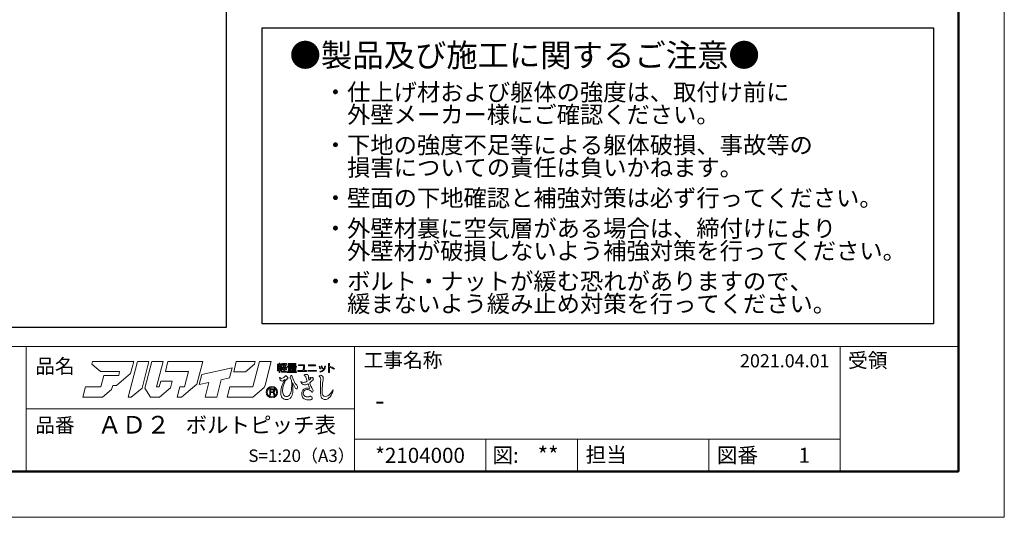
# Model space of a CAD drawing. Units: inches. Extents: x 0 to 8400, y 0 to 48919.
# Drawn here: x 5400 to 8400, y 0 to 1516 of the extents above; entities that cross this region are included whole.
import ezdxf
from ezdxf.enums import TextEntityAlignment as Align

# ---------------------------------------------------------------- set-up
doc = ezdxf.new("R2010")
doc.units = ezdxf.units.IN
doc.header["$MEASUREMENT"] = 0
doc.layers.get('DEFPOINTS').update_dxf_attribs({"lineweight": 9})
doc.layers.add('文字', color=7, linetype='Continuous', lineweight=18)
doc.layers.add('枠', color=7, linetype='Continuous', lineweight=20)
doc.styles.add('Style1', font='txt')
doc.styles.add('スタイル4', font='simplex.shx', dxfattribs={"bigfont": 'extfont2.shx'})

msp = doc.modelspace()

# ---------------------------------------------------------------- linework, layer by layer
at = {"layer": 'DEFPOINTS', "color": 1}
msp.add_lwpolyline([(0, 0), (8400, 0), (8400, 5940), (0, 5940)], close=True, dxfattribs=at)
at = {"layer": '枠'}
msp.add_line((300, 520), (8260, 520), dxfattribs=at)
at = {"layer": '枠', "color": 4, "lineweight": 15}
for p, q in [((5420, 520), (5420, 140)), ((6420, 520), (6420, 140)), ((7900, 520), (7900, 140)), ((5420, 330), (6420, 330)), ((6420, 237.68), (7900, 237.68)), ((6820, 237.68), (6820, 140)), ((7100, 237.68), (7100, 140)), ((7500, 237.68), (7500, 140))]:
    msp.add_line(p, q, dxfattribs=at)
at = {"layer": '枠', "lineweight": 50}
msp.add_lwpolyline([(300, 140), (8260, 140), (8260, 5800), (300, 5800)], close=True, dxfattribs=at)
at = {"layer": '枠', "lineweight": 30}
msp.add_lwpolyline([(404.5, 1829), (404.5, 579), (6030.5, 579), (6030.5, 1829), (404.5, 1829)], dxfattribs=at)
at = {"layer": '枠', "lineweight": 30, "ltscale": 10}
msp.add_lwpolyline([(6138.5, 1491.12), (8184.63, 1491.12), (8184.63, 589.5), (6138.5, 589.5)], close=True, dxfattribs=at)
at = {"layer": '枠'}
for points in [[(5619.74, 466.42), (5645.9, 444.16), (5704.49, 444.16), (5701.64, 432.18), (5691.41, 432.18), (5656.14, 432.18), (5647.04, 397.37), (5600.4, 397.37), (5592.44, 365.98), (5652.73, 365.98), (5680.03, 389.37), (5683.44, 401.36), (5694.81, 401.36), (5738.05, 437.88), (5747.72, 474.97), (5742.03, 474.97), (5622.01, 474.97)], [(5758.53, 474.97), (5730.09, 365.98), (5739.76, 365.98), (5772.75, 393.94), (5793.79, 474.97)], [(5817.11, 397.37), (5837.59, 474.97), (5802.32, 474.97), (5781.28, 393.94), (5798.34, 365.98), (5826.21, 365.98), (5859.77, 394.52), (5864.89, 415.06), (5829.62, 415.06), (5825.07, 397.37)], [(5892.76, 365.98), (5939.4, 405.35), (5957.6, 474.97), (5935.42, 474.97), (5922.34, 474.97), (5851.81, 474.97), (5843.85, 444.16), (5914.38, 444.16), (5901.86, 397.37), (5888.21, 397.37), (5880.24, 365.98)], [(5946.8, 404.21), (5976.37, 410.49), (5965, 365.98), (6000.26, 365.98), (6013.92, 419.05), (6039.51, 424.76), (6047.48, 455.57), (5954.76, 435.03)], [(6166.35, 474.97), (6131.09, 474.97), (6110.61, 397.37), (6040.08, 397.37), (6032.12, 365.98), (6110.04, 365.98), (6145.31, 395.65), (6147.59, 403.07)], [(6059.99, 474.97), (6052.02, 443.59), (6087.86, 443.59), (6115.16, 466.98), (6117.44, 474.97)]]:
    msp.add_lwpolyline(points, close=True, dxfattribs=at)
at = {"layer": '枠', "lineweight": 9}
for points in [[(6185.13, 464.14), (6190.24, 464.14), (6190.24, 462.42), (6185.7, 462.42), (6185.7, 450.43), (6190.24, 450.43), (6190.24, 448.15), (6185.13, 448.15), (6185.13, 445.88), (6190.24, 445.88), (6190.24, 440.73), (6192.52, 440.73), (6192.52, 445.88), (6198.2, 445.88), (6198.2, 448.15), (6192.52, 448.15), (6192.52, 450.43), (6197.63, 450.43), (6197.63, 462.42), (6192.52, 462.42), (6192.52, 464.14), (6198.2, 464.14), (6198.2, 466.42), (6192.52, 466.42), (6192.52, 469.27), (6190.24, 469.27), (6190.24, 466.42), (6185.13, 466.42)], [(6190.24, 460.14), (6187.97, 460.14), (6187.97, 457.29), (6190.24, 457.29)], [(6190.24, 455.57), (6187.97, 455.57), (6187.97, 452.72), (6190.24, 452.72)], [(6192.52, 460.14), (6192.52, 457.29), (6195.36, 457.29), (6195.36, 460.14)], [(6195.36, 455.57), (6192.52, 455.57), (6192.52, 452.72), (6195.36, 452.72)], [(6204.47, 454.43), (6204.47, 451.58), (6198.77, 451.58), (6198.77, 449.29), (6204.47, 449.29), (6204.47, 444.16), (6197.63, 444.16), (6197.63, 441.88), (6213, 441.88), (6213, 444.16), (6207.3, 444.16), (6207.3, 449.29), (6212.43, 449.29), (6212.43, 451.58), (6207.3, 451.58), (6207.3, 454.43)], [(6243.7, 459.57), (6215.27, 459.57), (6215.27, 457.86), (6243.7, 457.86)], [(6218.68, 448.73), (6228.35, 448.73), (6228.35, 447.01), (6217.54, 447.01), (6217.54, 445.3), (6228.35, 445.3), (6228.35, 443.59), (6215.27, 443.59), (6215.27, 441.31), (6243.7, 441.31), (6243.7, 443.59), (6230.63, 443.59), (6230.63, 445.3), (6241.43, 445.3), (6241.43, 447.01), (6230.63, 447.01), (6230.63, 448.73), (6240.86, 448.73), (6240.86, 456.71), (6218.68, 456.71)], [(6241.43, 460.72), (6241.43, 468.13), (6218.11, 468.13), (6218.11, 460.72)], [(6220.39, 466.42), (6239.16, 466.42), (6239.16, 465.28), (6220.39, 465.28)], [(6220.39, 463.57), (6239.16, 463.57), (6239.16, 462.42), (6220.39, 462.42)], [(6220.96, 455), (6228.35, 455), (6228.35, 453.29), (6220.96, 453.29)], [(6228.35, 452.15), (6228.35, 450.43), (6220.96, 450.43), (6220.96, 452.15)], [(6230.63, 455), (6238.6, 455), (6238.6, 453.29), (6230.63, 453.29)], [(6230.63, 452.15), (6238.6, 452.15), (6238.6, 450.43), (6230.63, 450.43)], [(6280.11, 461.85), (6280.11, 464.7), (6301.16, 464.7), (6301.16, 461.85)], [(6277.85, 445.3), (6277.85, 447.58), (6304, 447.58), (6304, 445.3)]]:
    msp.add_lwpolyline(points, close=True, dxfattribs=at)
for points in [[(6213.57, 455.57), (6211.86, 453.29, -0.0849669), (6206.16, 457.29, -0.1258319), (6199.34, 453.86), (6197.63, 455.57, 0.0485852), (6204.47, 459, -0.1097537), (6201.05, 464.7), (6202.76, 465.28, 0.075083), (6206.16, 460.72, 0.1037318), (6209.58, 465.84), (6198.77, 465.84), (6198.77, 468.13), (6212.43, 468.13), (6212.43, 465.84, -0.0939609), (6207.88, 459, 0.0466339), (6213.57, 455.57)], [(6230.57, 427.83, 0.1092019), (6228.85, 431.55, 0.2066148), (6227.88, 432.17, 0.2229465), (6226.03, 431.35, 0.2139833), (6224.36, 427.04, 0.0493025), (6224.94, 423.62, -0.0162222), (6226.96, 419.41, -0.0708511), (6228.49, 413.97, -0.053553), (6227.86, 387.31, -0.1182192), (6222.46, 372.52, -0.2311792), (6213.57, 368.26, -0.2729786), (6203.63, 373.47, -0.1228457), (6201.05, 384.81, -0.0653291), (6202.77, 398.51, -0.0526739), (6206.48, 409.85, -0.1046349), (6215.27, 421.9, 0.0360804), (6216.02, 422.34, 0.2632255), (6216.97, 424.19, 0.1412006), (6216.23, 426.71, 0.1532567), (6211.67, 430.8, 0.1024793), (6210.72, 431.04, 0.1636306), (6209.45, 430.61, 0.0657182), (6206.73, 427.61, -0.125423), (6198.88, 422.61, -0.245833), (6195.11, 423.45, -0.1809605), (6192.52, 426.47, 0.444101), (6191.95, 425.9, 0.0666945), (6192.32, 423.07, 0.1580063), (6196.63, 416.09, 0.2999325), (6202.1, 415.72, -0.0018742), (6206.38, 418.64, -0.1386427), (6208.44, 419.62, -0.0515609), (6205.02, 413.34, 0.0886973), (6195.69, 385.34, 0.0992393), (6196.57, 371.01, 0.2192339), (6206.29, 360.03, 0.150246), (6216.59, 358.85, 0.1726611), (6225.62, 363.81, 0.1020625), (6230.4, 372.5, 0.0657786), (6232.34, 387.66, -0.0022011), (6231.2, 410.49, 0.0577138), (6239.33, 394.5, 0.1038374), (6242.18, 391.58, 0.1541099), (6243.7, 391.09, 0.3093908), (6245.81, 392.34, 0.1447846), (6246.45, 398.09, 0.1952826), (6244.27, 402.5, -0.1160514), (6230.63, 427.61)], [(6275.57, 414.48, 0.0001115), (6272.15, 427.04, 0.1513819), (6270.23, 430.23, 0.0774496), (6267.03, 432.18, -0.2912054), (6266.46, 433.31, -0.1911466), (6267.01, 434.03, -0.1685699), (6271.58, 435.6, -0.0708601), (6274.41, 435.11, -0.0730671), (6277.02, 434, -0.1819365), (6279.82, 430.67, -0.0765052), (6280.11, 428.75, 0.0485462), (6281.25, 417.91, 0.0593477), (6284.82, 420.58, 0.126063), (6285.74, 422.06, 0.02715), (6285.79, 422.79, 0.1567503), (6285.61, 423.22, 0.0045141), (6283.53, 425.33), (6283.53, 425.9, 0.020084), (6286.05, 425.12, 0.0769463), (6288.64, 424.76, 0.0517026), (6289.67, 425.06, -0.0026203), (6291.31, 425.7, -0.1155354), (6292.28, 425.88, -0.1488665), (6293.27, 425.39, -0.1854852), (6294.9, 421.9, -0.0940389), (6294.6, 420.7, -0.0821119), (6292.7, 417.83, -0.0668932), (6283.53, 409.92, 0.059975), (6292.63, 389.94, -0.1292813), (6293.75, 386.03, -0.0900868), (6293.53, 383.66, -0.1640781), (6292.52, 381.9, -0.1774465), (6290.92, 381.38, -0.2513075), (6290.08, 381.79), (6289.37, 382.62), (6288.08, 384.24, 0.1448924), (6282.13, 388.24, 0.0759674), (6275, 389.37, 0.2096387), (6267.58, 386.48, 0.1762418), (6264.19, 377.39, 0.1522763), (6265.59, 371.8, 0.1543009), (6269.78, 368.31, 0.093935), (6276.7, 367.11, 0.0336139), (6281.07, 367.31, 0.0433411), (6283.53, 367.69, -0.0031502), (6285.31, 368.71, -0.0748371), (6285.8, 368.83, -0.1151436), (6287.43, 368.37, -0.1662424), (6291.15, 364.25, -0.0888825), (6291.49, 362.55, -0.2046051), (6290.39, 359.62, -0.141104), (6287.32, 358.06, -0.0544847), (6280.68, 357.42, -0.1172237), (6269.35, 359.8, -0.1980556), (6260.71, 368.86, -0.0936843), (6259.63, 375.67, -0.1168726), (6261.75, 385.82, -0.1673794), (6267.96, 391.84, -0.1029617), (6275, 393.36, -0.0097707), (6283.53, 392.8, 0.0004292), (6278.4, 407.06, -0.0421674), (6273.2, 404.7, -0.0710363), (6267.6, 403.64, -0.182033), (6260.77, 406.49, -0.0739698), (6257.19, 411.55, -0.0866154), (6256.8, 412.72, -0.4675199), (6257.36, 413.34), (6259.06, 412.2, 0.1171028), (6264.75, 411.05, 0.0888191), (6270.35, 412.11, 0.0416159), (6275.57, 414.48)], [(6317.08, 420.19, 0.1508667), (6315.37, 427.24, 0.2197159), (6313.11, 428.75, -0.3773979), (6311.97, 429.89, -0.225421), (6312.7, 431.14, -0.1933311), (6317.08, 432.75, -0.1327519), (6319.47, 431.95, -0.1429241), (6324.33, 427.09, -0.0639869), (6325.04, 424.19, -0.0376387), (6324.24, 418.02, 0.0233704), (6322.27, 399.97, 0.0476637), (6322.02, 377.03, 0.1209392), (6323.59, 371.76, 0.2892556), (6330.74, 368.26, 0.1804029), (6345.2, 375.38, 0.0907794), (6354.63, 388.8), (6355.19, 388.24, -0.112245), (6345.52, 367.11, -0.2318771), (6329.6, 358.56, -0.1824434), (6321.64, 361.99, -0.185735), (6317.13, 372.48, -0.0297453), (6316.51, 394.52, 0.0000068), (6317.08, 420.19)], [(6175.6, 379.78, 0.1952293), (6173.75, 381.38, 0.2020062), (6176.01, 383.12, 0.1295387), (6176.56, 386.62, 0.2319678), (6174.77, 390, 0.1425553), (6170.33, 391.09), (6161.8, 391.09), (6161.8, 371.68), (6164.08, 371.68), (6164.08, 380.24), (6170.33, 380.24, -0.0549847), (6171.44, 380.14, -0.3402373), (6173.65, 378.07, -0.060438), (6173.75, 376.82, 0.0409749), (6173.95, 373.12, 0.0668316), (6174.32, 371.68), (6177.17, 371.68), (6177.17, 372.25, -0.1543204), (6176.64, 373.02, -0.0627006), (6176.6, 373.97), (6176.03, 377.39, 0.0974801), (6175.59, 379.79)], [(6170.33, 381.95, 0.0970582), (6172.02, 382.23, 0.1550184), (6173.14, 383.07, 0.09971), (6173.68, 384.42, 0.0326824), (6173.75, 385.38, 0.0326824), (6173.68, 386.33, 0.09971), (6173.14, 387.68, 0.1550184), (6172.02, 388.52, 0.0970582), (6170.33, 388.8), (6164.08, 388.8), (6164.08, 381.95), (6170.33, 381.95)]]:
    msp.add_lwpolyline(points, format="xyb", dxfattribs=at)
for points in [[(6265.33, 462.42), (6249.97, 462.42), (6249.97, 464.7), (6268.17, 464.7, -0.0366277), (6267.03, 451.01, -0.0230451), (6266.46, 447.01), (6273.86, 447.01), (6273.86, 444.73), (6247.12, 444.73), (6247.12, 447.01), (6263.62, 447.01, 0.0198675)], [(6314.23, 452.15, 0.0524056), (6311.97, 459.57), (6314.23, 460.14, -0.1085229), (6316.51, 452.72)], [(6324.95, 449.54, 0.137182), (6329.6, 460.72), (6331.87, 460.72, -0.3721476), (6315.38, 441.88), (6314.23, 444.16, 0.1788756)], [(6323.35, 453.86), (6320.5, 453.29, 0.0955896), (6318.79, 460.72), (6321.07, 461.28, -0.0735587)], [(6359.18, 453.29), (6357.47, 451.01, 0.0634684), (6343.81, 457.29), (6343.81, 441.31), (6340.41, 441.31), (6340.41, 468.13), (6343.81, 468.13), (6343.81, 460.14, -0.0815743)]]:
    msp.add_lwpolyline(points, format="xyb", close=True, dxfattribs=at)
for radius in [17.26, 14.55]:
    msp.add_circle((6168.4, 381.14), radius, dxfattribs=at)

# ---------------------------------------------------------------- texts
at = {"layer": '文字', "style": 'スタイル4'}
msp.add_text('●製品及び施工に関するご注意●', height=70, dxfattribs=at).set_placement((6222.36, 1407.86), align=Align.MIDDLE_LEFT)
at = {"layer": '文字', "color": 7, "ltscale": 10, "style": 'スタイル4'}
for s, p in [('・仕上げ材および躯体の強度は、取付け前に', (6326.63, 1295.4)), ('\u3000外壁メーカー様にご確認ください。', (6326.63, 1226.99)), ('・下地の強度不足等による躯体破損、事故等の', (6326.63, 1134.19)), ('\u3000損害についての責任は負いかねます。', (6326.63, 1065.78)), ('・壁面の下地確認と補強対策は必ず行ってください。', (6326.63, 972.97)), ('・外壁材裏に空気層がある場合は、締付けにより', (6326.63, 880.17)), ('\u3000外壁材が破損しないよう補強対策を行ってください。', (6326.63, 811.76)), ('・ボルト・ナットが緩む恐れがありますので、', (6326.7, 719.06)), ('\u3000緩まないよう緩み止め対策を行ってください。', (6326.7, 650.65))]:
    msp.add_text(s, height=52, dxfattribs=at).set_placement(p, align=Align.MIDDLE_LEFT)
at = {"layer": '枠', "lineweight": 0, "style": 'Style1'}
for s, height, p in [('品名', 44, (5507.32, 454.85)), ('工事名称', 44, (6568, 473.25)), ('受領', 44, (7984, 472.5)), ('品番', 44, (5507.32, 275.01)), ('ＡＤ２', 54, (5748.09, 275.01)), ('ボルトピッチ表', 48, (6134.59, 275.01)), ('*2104000', 46, (6620, 182.86)), ('図:', 46, (6880.25, 183.13)), ('図:', 46, (6880.25, 183.13)), ('担当', 46, (7186.91, 184.57)), ('図番', 46, (7586.91, 183.39)), ('1', 46, (7790.53, 183.13))]:
    msp.add_text(s, height=height, dxfattribs=at).set_placement(p, align=Align.MIDDLE)
at = {"layer": '枠', "lineweight": 13, "style": 'スタイル4'}
for s, height, p in [('2021.04.01', 40, (7867.38, 444.39)), ('S=1:20（A3）', 38, (6421, 156.75))]:
    msp.add_text(s, height=height, dxfattribs=at).set_placement(p, align=Align.BOTTOM_RIGHT)
msp.add_text('-', height=60, dxfattribs=at).set_placement((6483.18, 356.32), align=Align.MIDDLE_LEFT)
msp.add_text('**', height=50, dxfattribs=at).set_placement((7010.02, 183.13), align=Align.MIDDLE)

doc.saveas('drawing.dxf')
